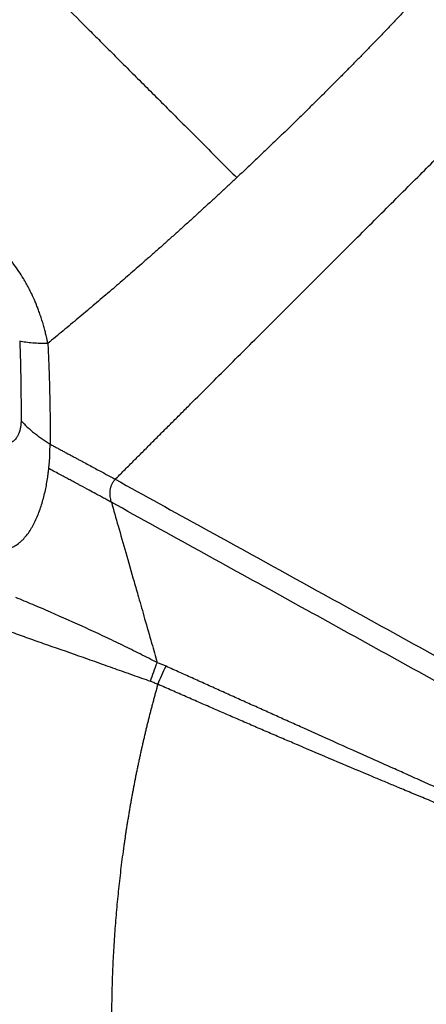
# Model space of a CAD drawing. Extents: x 526 to 613, y 487 to 635.
# Drawn here: x 543 to 552, y 546 to 569 of the extents above; entities that cross this region are included whole.
import ezdxf

# ---------------------------------------------------------------- set-up
doc = ezdxf.new("R2010")
doc.units = 0
doc.header["$MEASUREMENT"] = 0
doc.layers.add('1', color=4, linetype='Continuous')
doc.layers.add('STD TEST', color=3, linetype='Continuous')

# ---------------------------------------------------------------- blocks, each defined once
blk = doc.blocks.new('2023 VANGUARD')
at = {"layer": '1', "color": 3, "linetype": 'Continuous', "lineweight": 25}
for points, knots in [([(-24.17, -33.267), (-24.137, -33.234), (-24.071, -33.168), (-23.971, -33.068), (-23.871, -32.968), (-23.771, -32.868), (-23.671, -32.768), (-23.571, -32.668), (-23.47, -32.567), (-23.37, -32.467), (-23.269, -32.366), (-23.168, -32.265), (-23.067, -32.164), (-22.966, -32.063), (-22.864, -31.961), (-22.763, -31.86), (-22.661, -31.758), (-22.559, -31.656), (-22.348, -31.445), (-22.028, -31.125), (-21.597, -30.694), (-21.163, -30.26), (-20.585, -29.683), (-19.861, -28.958), (-19.135, -28.232), (-18.553, -27.65), (-18.116, -27.213), (-17.679, -26.777), (-17.259, -26.356), (-16.856, -25.953), (-16.468, -25.565), (-16.015, -25.112), (-15.399, -24.496), (-14.624, -23.721), (-13.898, -22.996), (-13.32, -22.417), (-12.886, -21.983), (-12.454, -21.551), (-12.102, -21.199), (-11.83, -20.927), (-11.637, -20.734), (-11.445, -20.542), (-11.253, -20.35), (-11.062, -20.159), (-10.871, -19.968), (-10.681, -19.779), (-10.492, -19.589), (-10.366, -19.463), (-10.303, -19.401)], [0, 0, 0, 0, 0.0073, 0.014606, 0.021918, 0.029236, 0.036561, 0.043892, 0.05123, 0.058575, 0.065927, 0.073285, 0.080651, 0.088024, 0.095404, 0.102792, 0.110187, 0.117591, 0.125001, 0.156135, 0.187339, 0.218625, 0.250002, 0.312335, 0.374999, 0.406257, 0.437499, 0.46883, 0.499999, 0.527705, 0.555415, 0.583333, 0.625, 0.687795, 0.749998, 0.781449, 0.812756, 0.843934, 0.874999, 0.889033, 0.903028, 0.916985, 0.930905, 0.944789, 0.958639, 0.972457, 0.986244, 1, 1, 1, 1]), ([(-17.168, -22.16), (-17.196, -22.191), (-17.254, -22.252), (-17.34, -22.343), (-17.425, -22.435), (-17.511, -22.526), (-17.597, -22.616), (-17.683, -22.707), (-17.77, -22.798), (-17.856, -22.888), (-17.942, -22.978), (-18.028, -23.068), (-18.115, -23.158), (-18.202, -23.248), (-18.288, -23.337), (-18.375, -23.427), (-18.462, -23.516), (-18.549, -23.605), (-18.636, -23.694), (-18.723, -23.783), (-18.809, -23.871), (-18.895, -23.958), (-18.981, -24.045), (-19.068, -24.132), (-19.156, -24.221), (-19.246, -24.311), (-19.339, -24.404), (-19.402, -24.467), (-19.433, -24.498)], [0, 0, 0, 0, 0.038634, 0.077214, 0.115743, 0.154228, 0.192673, 0.231084, 0.269464, 0.30782, 0.346155, 0.384475, 0.422785, 0.46109, 0.499393, 0.5377, 0.576015, 0.61432, 0.652543, 0.690602, 0.728418, 0.765925, 0.803287, 0.840873, 0.879056, 0.918202, 0.958585, 1, 1, 1, 1]), ([(-25.613, -22.2), (-25.606, -22.208), (-25.554, -22.26), (-25.457, -22.357), (-25.186, -22.627), (-24.862, -22.952), (-24.474, -23.339), (-24.174, -23.639), (-23.863, -23.951), (-23.54, -24.273), (-23.205, -24.609), (-22.857, -24.956), (-22.499, -25.314), (-22.134, -25.679), (-21.767, -26.046), (-21.526, -26.288), (-21.407, -26.406)], [0.2075085, 0.2075085, 0.2075085, 0.2075085, 0.2119743, 0.2380777, 0.2641811, 0.3685946, 0.4208014, 0.4730082, 0.5252149, 0.5774217, 0.6296285, 0.6818353, 0.734042, 0.7862488, 0.8384556, 0.8906623, 0.8906623, 0.8906623, 0.8906623]), ([(-19.433, -24.498), (-19.464, -24.529), (-19.527, -24.591), (-19.62, -24.684), (-19.714, -24.777), (-19.808, -24.87), (-19.902, -24.962), (-19.995, -25.053), (-20.088, -25.144), (-20.18, -25.234), (-20.273, -25.325), (-20.366, -25.415), (-20.46, -25.505), (-20.554, -25.596), (-20.648, -25.686), (-20.742, -25.777), (-20.837, -25.867), (-20.932, -25.957), (-21.027, -26.048), (-21.122, -26.138), (-21.217, -26.227), (-21.312, -26.317), (-21.375, -26.376), (-21.407, -26.406)], [0, 0, 0, 0, 0.047735, 0.09593, 0.144223, 0.19226, 0.239918, 0.287291, 0.334488, 0.381613, 0.428774, 0.476055, 0.523457, 0.57096, 0.618545, 0.666191, 0.713879, 0.761589, 0.8093, 0.856995, 0.904673, 0.952339, 1, 1, 1, 1]), ([(-21.407, -26.406), (-21.437, -26.435), (-21.498, -26.491), (-21.589, -26.576), (-21.68, -26.661), (-21.772, -26.746), (-21.863, -26.831), (-21.955, -26.915), (-22.047, -27), (-22.139, -27.084), (-22.231, -27.169), (-22.323, -27.253), (-22.415, -27.337), (-22.508, -27.421), (-22.601, -27.505), (-22.694, -27.589), (-22.787, -27.672), (-22.88, -27.756), (-22.973, -27.839), (-23.066, -27.923), (-23.16, -28.006), (-23.253, -28.089), (-23.347, -28.172), (-23.441, -28.254), (-23.556, -28.356), (-23.694, -28.477), (-23.855, -28.617), (-24.016, -28.757), (-24.179, -28.898), (-24.344, -29.039), (-24.509, -29.18), (-24.676, -29.322), (-24.844, -29.464), (-25.013, -29.606), (-25.183, -29.749), (-25.355, -29.892), (-25.528, -30.035), (-25.643, -30.131), (-25.701, -30.178)], [0, 0, 0, 0, 0.021599, 0.043206, 0.064824, 0.086455, 0.108101, 0.129765, 0.151445, 0.17314, 0.194851, 0.216575, 0.238313, 0.260064, 0.281827, 0.303601, 0.325386, 0.347181, 0.368984, 0.390797, 0.412619, 0.43445, 0.45629, 0.47814, 0.499999, 0.537013, 0.574268, 0.611765, 0.649504, 0.687484, 0.725706, 0.764169, 0.802872, 0.841817, 0.881002, 0.920428, 0.960094, 1, 1, 1, 1]), ([(-25.701, -30.178), (-25.701, -30.178), (-25.702, -30.176), (-25.702, -30.172), (-25.704, -30.166), (-25.705, -30.157), (-25.708, -30.146), (-25.71, -30.132), (-25.714, -30.116), (-25.718, -30.097), (-25.722, -30.075), (-25.727, -30.051), (-25.735, -30.017), (-25.749, -29.958), (-25.771, -29.87), (-25.8, -29.76), (-25.835, -29.647), (-25.872, -29.533), (-25.91, -29.427), (-25.948, -29.327), (-25.999, -29.203), (-26.06, -29.067), (-26.149, -28.89), (-26.245, -28.717), (-26.359, -28.537), (-26.452, -28.405), (-26.529, -28.304), (-26.608, -28.206), (-26.752, -28.042), (-26.968, -27.834), (-27.184, -27.668), (-27.345, -27.562), (-27.486, -27.477), (-27.664, -27.383), (-27.878, -27.288), (-28.058, -27.221), (-28.201, -27.173), (-28.345, -27.13), (-28.504, -27.089), (-28.721, -27.044), (-28.936, -27.01), (-29.172, -26.984), (-29.35, -26.972), (-29.478, -26.966), (-29.549, -26.964), (-29.62, -26.962), (-29.705, -26.962), (-29.813, -26.963), (-29.961, -26.966), (-30.108, -26.974), (-30.25, -26.985), (-30.351, -26.994), (-30.452, -27.005), (-30.553, -27.018), (-30.62, -27.027), (-30.653, -27.032)], [0, 0, 0, 0, 0.000164, 0.00068, 0.001526, 0.002694, 0.004193, 0.006022, 0.008182, 0.010673, 0.013496, 0.016653, 0.020144, 0.026999, 0.040205, 0.055156, 0.07025, 0.085267, 0.10043, 0.113017, 0.125587, 0.150588, 0.169048, 0.200572, 0.225748, 0.250886, 0.263483, 0.275985, 0.301128, 0.352114, 0.401249, 0.420078, 0.438932, 0.476503, 0.513895, 0.551252, 0.569998, 0.58866, 0.626158, 0.65295, 0.701226, 0.738581, 0.775877, 0.794519, 0.805585, 0.81316, 0.831801, 0.850445, 0.870337, 0.910149, 0.928127, 0.946094, 0.964058, 0.982024, 1, 1, 1, 1]), ([(-25.701, -30.178), (-25.759, -30.179), (-25.817, -30.179), (-25.933, -30.176), (-25.99, -30.173), (-26.1, -30.164), (-26.152, -30.158), (-26.251, -30.144), (-26.298, -30.136), (-26.34, -30.126)], [0, 0, 0, 0, 0.25, 0.25, 0.5, 0.5, 0.75, 0.75, 1, 1, 1, 1]), ([(-25.701, -30.178), (-25.699, -30.216), (-25.696, -30.292), (-25.69, -30.409), (-25.685, -30.529), (-25.68, -30.653), (-25.676, -30.781), (-25.671, -30.912), (-25.667, -31.047), (-25.663, -31.186), (-25.66, -31.305), (-25.658, -31.412), (-25.656, -31.516), (-25.653, -31.65), (-25.651, -31.813), (-25.649, -32.005), (-25.648, -32.227), (-25.648, -32.385), (-25.648, -32.468)], [0, 0, 0, 0, 0.048936, 0.099513, 0.151736, 0.205613, 0.261147, 0.318347, 0.377218, 0.437767, 0.5, 0.532686, 0.5782, 0.636583, 0.707886, 0.792172, 0.889516, 1, 1, 1, 1]), ([(-26.31, -31.935), (-26.31, -31.939), (-26.31, -31.948), (-26.31, -31.961), (-26.311, -31.978), (-26.312, -31.993), (-26.313, -32.01), (-26.314, -32.026), (-26.316, -32.045), (-26.319, -32.063), (-26.321, -32.082), (-26.325, -32.099), (-26.328, -32.117), (-26.333, -32.137), (-26.337, -32.154), (-26.344, -32.176), (-26.351, -32.197), (-26.36, -32.221), (-26.37, -32.245), (-26.383, -32.271), (-26.398, -32.296), (-26.424, -32.336), (-26.466, -32.386), (-26.517, -32.426), (-26.559, -32.451), (-26.584, -32.464), (-26.606, -32.474), (-26.625, -32.482), (-26.653, -32.492), (-26.687, -32.502), (-26.722, -32.51), (-26.75, -32.515), (-26.774, -32.518), (-26.803, -32.521), (-26.84, -32.524), (-26.877, -32.524), (-26.91, -32.523), (-26.951, -32.521), (-26.998, -32.517), (-27.061, -32.508), (-27.113, -32.498), (-27.159, -32.487), (-27.196, -32.478), (-27.24, -32.466), (-27.287, -32.452), (-27.348, -32.432), (-27.41, -32.409), (-27.472, -32.384), (-27.526, -32.361), (-27.603, -32.326), (-27.681, -32.287), (-27.76, -32.244), (-27.805, -32.218), (-27.852, -32.191), (-27.91, -32.156), (-27.993, -32.103), (-28.076, -32.047), (-28.14, -32.001), (-28.184, -31.969), (-28.233, -31.932), (-28.284, -31.892), (-28.336, -31.851), (-28.37, -31.823), (-28.387, -31.808)], [0, 0, 0, 0, 0.004201, 0.008402, 0.012603, 0.019912, 0.023021, 0.029238, 0.035455, 0.041672, 0.047744, 0.053816, 0.059888, 0.065959, 0.075011, 0.078029, 0.090095, 0.098136, 0.106176, 0.118361, 0.130663, 0.138903, 0.173108, 0.210172, 0.220198, 0.235486, 0.24601, 0.251272, 0.262346, 0.285113, 0.29681, 0.309106, 0.321402, 0.327896, 0.347375, 0.367928, 0.374779, 0.389255, 0.419023, 0.434316, 0.466869, 0.483414, 0.491687, 0.512372, 0.537197, 0.54961, 0.587768, 0.613886, 0.627284, 0.654082, 0.709982, 0.724433, 0.753336, 0.767788, 0.782779, 0.827751, 0.87395, 0.889351, 0.910347, 0.931419, 0.954277, 0.977139, 1, 1, 1, 1]), ([(-26.31, -31.935), (-26.267, -31.984), (-26.219, -32.033), (-26.117, -32.128), (-26.062, -32.174), (-25.948, -32.264), (-25.889, -32.307), (-25.77, -32.39), (-25.709, -32.43), (-25.649, -32.468)], [0, 0, 0, 0, 0.25, 0.25, 0.5, 0.5, 0.75, 0.75, 1, 1, 1, 1]), ([(-25.656, -32.749), (-25.656, -32.737), (-25.656, -32.726), (-25.655, -32.702), (-25.655, -32.691), (-25.654, -32.655), (-25.654, -32.632), (-25.652, -32.585), (-25.652, -32.562), (-25.651, -32.515), (-25.65, -32.492), (-25.649, -32.468)], [0, 0, 0, 0, 0.125, 0.125, 0.25, 0.25, 0.5, 0.5, 0.75, 0.75, 1, 1, 1, 1]), ([(-25.649, -32.468), (-25.623, -32.482), (-25.571, -32.511), (-25.494, -32.552), (-25.417, -32.594), (-25.341, -32.635), (-25.267, -32.675), (-25.193, -32.715), (-25.12, -32.754), (-25.048, -32.792), (-24.977, -32.831), (-24.886, -32.879), (-24.776, -32.938), (-24.648, -33.007), (-24.524, -33.074), (-24.403, -33.14), (-24.285, -33.204), (-24.208, -33.246), (-24.17, -33.267)], [0, 0, 0, 0, 0.0526566, 0.1047323, 0.1562234, 0.2071264, 0.2574377, 0.3071538, 0.3562714, 0.4047872, 0.452698, 0.5000005, 0.5886938, 0.6752669, 0.7597011, 0.8419789, 0.9220836, 1, 1, 1, 1]), ([(-25.679, -33.024), (-25.676, -33.001), (-25.674, -32.979), (-25.67, -32.933), (-25.668, -32.91), (-25.664, -32.864), (-25.663, -32.841), (-25.66, -32.807), (-25.659, -32.795), (-25.658, -32.778), (-25.658, -32.772), (-25.657, -32.761), (-25.657, -32.755), (-25.656, -32.749)], [0, 0, 0, 0, 0.25, 0.25, 0.5, 0.5, 0.75, 0.75, 0.875, 0.875, 0.9375, 0.9375, 1, 1, 1, 1]), ([(-26.712, -34.875), (-26.67, -34.87), (-26.629, -34.86), (-26.55, -34.834), (-26.512, -34.817), (-26.439, -34.778), (-26.404, -34.754), (-26.353, -34.715), (-26.336, -34.701), (-26.304, -34.673), (-26.288, -34.658), (-26.242, -34.611), (-26.213, -34.578), (-26.157, -34.508), (-26.131, -34.471), (-26.093, -34.413), (-26.081, -34.393), (-26.057, -34.353), (-26.046, -34.332), (-26.012, -34.271), (-25.991, -34.228), (-25.932, -34.099), (-25.897, -34.009), (-25.834, -33.823), (-25.807, -33.727), (-25.759, -33.531), (-25.738, -33.431), (-25.713, -33.28), (-25.705, -33.229), (-25.694, -33.152), (-25.691, -33.127), (-25.686, -33.088), (-25.685, -33.075), (-25.682, -33.05), (-25.681, -33.037), (-25.679, -33.024)], [0, 0, 0, 0, 0.0625, 0.0625, 0.125, 0.125, 0.1875, 0.1875, 0.21875, 0.21875, 0.25, 0.25, 0.3125, 0.3125, 0.375, 0.375, 0.40625, 0.40625, 0.4375, 0.4375, 0.5, 0.5, 0.625, 0.625, 0.75, 0.75, 0.875, 0.875, 0.9375, 0.9375, 0.96875, 0.96875, 0.984375, 0.984375, 1, 1, 1, 1]), ([(-24.257, -33.79), (-24.274, -33.781), (-24.307, -33.763), (-24.357, -33.735), (-24.408, -33.708), (-24.458, -33.68), (-24.508, -33.653), (-24.559, -33.625), (-24.643, -33.58), (-24.777, -33.507), (-24.917, -33.432), (-25.033, -33.37), (-25.11, -33.329), (-25.2, -33.281), (-25.302, -33.226), (-25.416, -33.165), (-25.543, -33.097), (-25.632, -33.049), (-25.679, -33.024)], [0, 0, 0, 0, 0.035706, 0.071414, 0.107124, 0.142837, 0.178553, 0.21427, 0.249991, 0.356567, 0.499974, 0.545387, 0.599473, 0.662233, 0.733665, 0.81377, 0.902548, 1, 1, 1, 1]), ([(-24.257, -33.79), (-24.27, -33.746), (-24.288, -33.656), (-24.288, -33.541), (-24.272, -33.45), (-24.25, -33.384), (-24.217, -33.321), (-24.187, -33.284), (-24.17, -33.267)], [0.0000028, 0.0000028, 0.0000028, 0.0000028, 0.2499998, 0.4999998, 0.6249998, 0.7499998, 0.8749998, 0.9999971, 0.9999971, 0.9999971, 0.9999971]), ([(-24.17, -33.267), (-24.17, -33.267), (-24.17, -33.267), (-24.17, -33.267), (-23.501, -33.637), (-22.168, -34.373), (-20.19, -35.465), (-18.231, -36.547), (-16.939, -37.26), (-16.297, -37.615)], [-0.000001, -0.000001, -0.000001, -0.000001, 0, 0, 0, 0.25, 0.5, 0.75, 1, 1, 1, 1]), ([(-24.257, -33.79), (-24.206, -33.97), (-24.098, -34.35), (-23.926, -34.95), (-23.772, -35.49), (-23.628, -35.993), (-23.495, -36.46), (-23.353, -36.957), (-23.258, -37.29), (-23.216, -37.438)], [0, 0, 0, 0, 0.1477207, 0.3124235, 0.4941141, 0.5914292, 0.7261966, 0.8785982, 1, 1, 1, 1]), ([(-16.426, -38.115), (-17.709, -37.406), (-19.003, -36.692), (-21.613, -35.251), (-22.929, -34.524), (-24.257, -33.79)], [0, 0, 0, 0, 0.5, 0.5, 1, 1, 1, 1]), ([(-23.216, -37.437), (-23.345, -37.371), (-23.474, -37.305), (-23.736, -37.173), (-23.868, -37.108), (-24.135, -36.978), (-24.337, -36.881), (-24.543, -36.785), (-24.681, -36.721), (-24.75, -36.689), (-25.098, -36.529), (-25.374, -36.406), (-25.778, -36.23), (-25.912, -36.173), (-26.173, -36.063), (-26.302, -36.01), (-26.426, -35.958)], [0, 0, 0, 0, 0.125, 0.125, 0.25, 0.25, 0.375, 0.4375, 0.4375, 0.5, 0.5, 0.75, 0.75, 0.875, 0.875, 1, 1, 1, 1]), ([(-26.561, -36.727), (-26.44, -36.773), (-26.316, -36.818), (-26.064, -36.908), (-25.936, -36.953), (-25.545, -37.09), (-25.277, -37.183), (-24.934, -37.304), (-24.865, -37.328), (-24.728, -37.377), (-24.523, -37.45), (-24.318, -37.523), (-24.046, -37.62), (-23.91, -37.668), (-23.639, -37.765), (-23.504, -37.812), (-23.369, -37.86)], [0, 0, 0, 0, 0.125, 0.125, 0.25, 0.25, 0.5, 0.5, 0.5625, 0.5625, 0.625, 0.75, 0.75, 0.875, 0.875, 1, 1, 1, 1]), ([(-23.369, -37.86), (-23.346, -37.789), (-23.322, -37.717), (-23.27, -37.574), (-23.243, -37.504), (-23.216, -37.438)], [0, 0, 0, 0, 0.5, 0.5, 1, 1, 1, 1]), ([(-23.202, -37.929), (-23.174, -37.86), (-23.144, -37.789), (-23.081, -37.651), (-23.048, -37.583), (-23.015, -37.519)], [0, 0, 0, 0, 0.5, 0.5, 1, 1, 1, 1]), ([(-16.781, -40.321), (-16.845, -40.292), (-16.974, -40.234), (-17.231, -40.119), (-17.526, -39.987), (-17.913, -39.814), (-18.466, -39.566), (-19.141, -39.264), (-19.764, -38.984), (-20.196, -38.79), (-20.508, -38.649), (-20.82, -38.509), (-21.133, -38.368), (-21.446, -38.227), (-21.759, -38.086), (-22.073, -37.944), (-22.386, -37.803), (-22.7, -37.661), (-22.91, -37.566), (-23.014, -37.519)], [0, 0, 0, 0, 0.03126, 0.06252, 0.125037, 0.174302, 0.25006, 0.392456, 0.50007, 0.550067, 0.600064, 0.65006, 0.700056, 0.75005, 0.800043, 0.850035, 0.900025, 0.950014, 1, 1, 1, 1]), ([(-23.202, -37.929), (-23.211, -37.96), (-23.228, -38.021), (-23.254, -38.114), (-23.279, -38.208), (-23.304, -38.301), (-23.329, -38.394), (-23.353, -38.488), (-23.378, -38.581), (-23.401, -38.675), (-23.425, -38.769), (-23.448, -38.863), (-23.471, -38.957), (-23.493, -39.051), (-23.515, -39.145), (-23.537, -39.239), (-23.559, -39.334), (-23.58, -39.429), (-23.601, -39.523), (-23.622, -39.618), (-23.642, -39.713), (-23.662, -39.808), (-23.681, -39.904), (-23.701, -39.999), (-23.72, -40.094), (-23.738, -40.19), (-23.757, -40.286), (-23.775, -40.382), (-23.792, -40.477), (-23.81, -40.574), (-23.827, -40.67), (-23.843, -40.766), (-23.86, -40.862), (-23.876, -40.959), (-23.891, -41.056), (-23.907, -41.152), (-23.922, -41.249), (-23.937, -41.346), (-23.951, -41.443), (-23.965, -41.541), (-23.979, -41.638), (-24.01, -41.863), (-24.055, -42.216), (-24.108, -42.699), (-24.153, -43.183), (-24.19, -43.669), (-24.219, -44.157), (-24.24, -44.647), (-24.252, -45.134), (-24.255, -45.539), (-24.253, -45.862), (-24.249, -46.106), (-24.241, -46.353), (-24.23, -46.625), (-24.215, -46.923), (-24.194, -47.251), (-24.155, -47.786), (-24.084, -48.551), (-23.972, -49.515), (-23.839, -50.501), (-23.728, -51.248), (-23.644, -51.786), (-23.594, -52.094), (-23.542, -52.412), (-23.487, -52.739), (-23.43, -53.075), (-23.391, -53.302), (-23.371, -53.417)], [0, 0, 0, 0, 0.006202, 0.012406, 0.018609, 0.024814, 0.031019, 0.037225, 0.043432, 0.049641, 0.05585, 0.062061, 0.068273, 0.074486, 0.080701, 0.086917, 0.093135, 0.099355, 0.105577, 0.111801, 0.118026, 0.124254, 0.130484, 0.136716, 0.142951, 0.149187, 0.155427, 0.161669, 0.167913, 0.174161, 0.180411, 0.186664, 0.192921, 0.19918, 0.205442, 0.211708, 0.217977, 0.22425, 0.230526, 0.236806, 0.243089, 0.249376, 0.280336, 0.311326, 0.342355, 0.373434, 0.40469, 0.43585, 0.46722, 0.4979, 0.51331, 0.528893, 0.544652, 0.560587, 0.580923, 0.601861, 0.623405, 0.683594, 0.748968, 0.809195, 0.874426, 0.893815, 0.91382, 0.93444, 0.955677, 0.97753, 1, 1, 1, 1]), ([(-23.369, -37.86), (-23.341, -37.87), (-23.312, -37.881), (-23.271, -37.898), (-23.257, -37.904), (-23.229, -37.916), (-23.216, -37.922), (-23.202, -37.929)], [0, 0, 0, 0, 0.5, 0.5, 0.75, 0.75, 1, 1, 1, 1]), ([(-16.829, -40.653), (-16.86, -40.64), (-16.935, -40.609), (-17.067, -40.554), (-17.243, -40.481), (-17.432, -40.403), (-17.653, -40.311), (-17.887, -40.213), (-18.151, -40.103), (-18.593, -39.918), (-19.211, -39.657), (-19.848, -39.386), (-20.325, -39.182), (-20.641, -39.046), (-20.959, -38.909), (-21.277, -38.771), (-21.597, -38.632), (-21.916, -38.493), (-22.237, -38.353), (-22.558, -38.213), (-22.88, -38.071), (-23.095, -37.976), (-23.202, -37.929)], [0, 0, 0, 0, 0.014714, 0.035548, 0.062501, 0.097938, 0.125001, 0.166674, 0.208342, 0.250004, 0.374924, 0.500008, 0.549593, 0.599271, 0.649042, 0.698905, 0.748861, 0.798907, 0.849045, 0.899273, 0.949592, 1, 1, 1, 1])]:
    blk.add_open_spline(points, degree=3, knots=knots, dxfattribs=at)
for points in [[(-26.34, -30.126), (-26.317, -30.735), (-26.307, -31.338), (-26.31, -31.935)], [(-23.014, -37.519), (-23.08, -37.489), (-23.147, -37.462), (-23.216, -37.438)]]:
    blk.add_open_spline(points, degree=3, dxfattribs=at)
blk = doc.blocks.new('2023 VANGUARD HL')
at = {"layer": 'STD TEST', "color": 1}
blk.add_blockref('2023 VANGUARD', (43.5708, 87.1416), dxfattribs=at)

msp = doc.modelspace()

# ---------------------------------------------------------------- block references
at = {"layer": '1'}
msp.add_blockref('2023 VANGUARD HL', (525.549, 504.509), dxfattribs=at)

doc.saveas('drawing.dxf')
